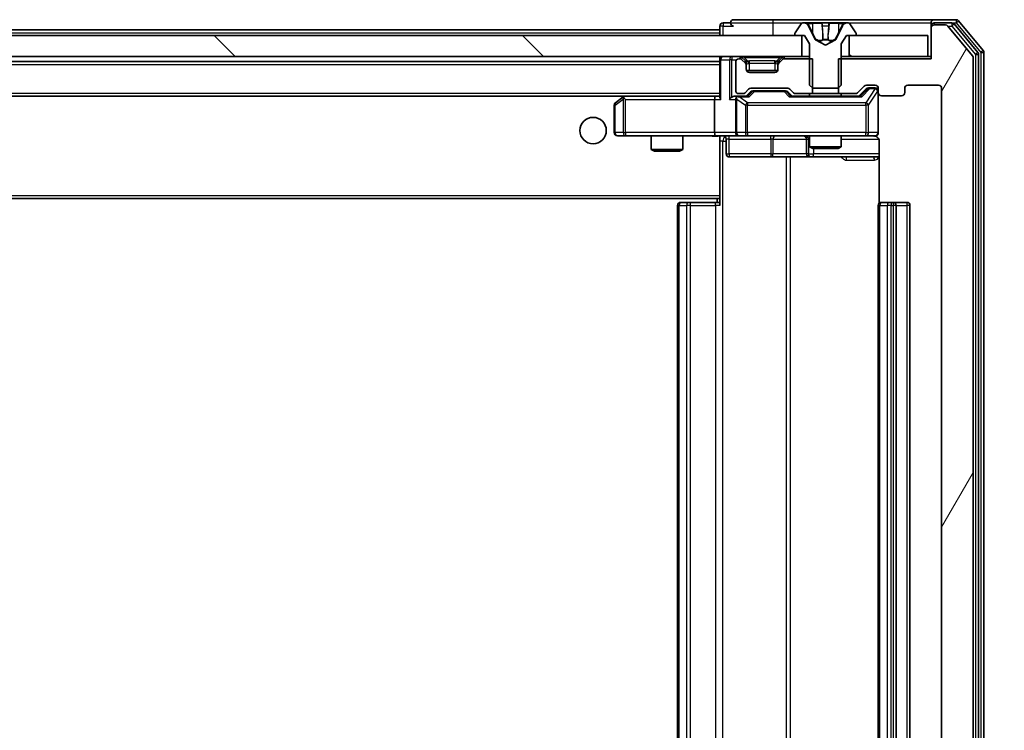
# Model space of a CAD drawing. Units: millimetres. Extents: x 0 to 10031, y 0 to 1826.
# Drawn here: x 3340 to 3433, y 1387 to 1454 of the extents above; entities that cross this region are included whole.
import ezdxf

# ---------------------------------------------------------------- set-up
doc = ezdxf.new("R2010")
doc.units = ezdxf.units.MM
doc.header["$LTSCALE"] = 2.5
doc.layers.get('Defpoints').update_dxf_attribs({"lineweight": 25})
for name, color, linetype, lineweight in [('Dimension (ISO)', 7, 'Continuous', 18), ('Dimension (ISO) @ 1', 7, 'Continuous', 18), ('Hatch (ISO)', 1, 'Continuous', 18), ('Visible (ISO)', 7, 'Continuous', 35), ('Visible Narrow (ISO)', 7, 'Continuous', 25)]:
    doc.layers.add(name, color=color, linetype=linetype, lineweight=lineweight)
doc.styles.add('Note Text (TK)', font='MS PGothic.ttf')
doc.dimstyles.new('Default - Method 1b (TK)', dxfattribs={"dimscale": 2.5, "dimtxt": 2.5, "dimasz": 2.5, "dimexe": 1, "dimexo": 1.5, "dimgap": 1, "dimtad": 1, "dimrnd": 1e-08, "dimdsep": 46, "dimtxsty": 'Note Text (TK)', "dimcen": 0.09, "dimdle": 5, "dimclrd": 100, "dimclre": 100, "dimclrt": 7, "dimadec": 1, "dimazin": 1, "dimtfac": 1, "dimtmove": 0, "dimatfit": 3, "dimfxl": 1, "dimtolj": 1, "dimlwd": -1, "dimlwe": -1, "dimarcsym": 0})
pattern_1 = [(135.0002, (893.25, -52), (-14.59286, -14.59297), [])]

# ---------------------------------------------------------------- blocks, each defined once
blk = doc.blocks.new('*D37')
at = {"layer": 'Defpoints', "color": 0}
for p in [(3425.935, 1450.504), (3425.935, 1325.004), (3503.935, 1325.004)]:
    blk.add_point(p, dxfattribs=at)
at = {"layer": 'Dimension (ISO)', "color": 100}
for p, q in [((3435.685, 1450.504), (3510.435, 1450.504)), ((3503.935, 1434.254), (3503.935, 1341.254)), ((3435.685, 1325.004), (3510.435, 1325.004))]:
    blk.add_line(p, q, dxfattribs=at)
for points in [[(3501.227, 1434.254), (3506.644, 1434.254), (3503.935, 1450.504)], [(3501.227, 1341.254), (3506.644, 1341.254), (3503.935, 1325.004)]]:
    blk.add_solid(points, dxfattribs=at)
at = {"layer": 'Dimension (ISO)', "color": 7, "insert": (3489.31, 1363.564), "char_height": 16.25, "attachment_point": 4, "rotation": 90, "style": 'Note Text (TK)'}
blk.add_mtext('\\A1;125.5', dxfattribs=at)

msp = doc.modelspace()

# ---------------------------------------------------------------- hatches: boundary and pattern name
at = {"layer": 'Hatch (ISO)'}
h = msp.add_hatch(dxfattribs=at)
h.set_pattern_fill('ANSI31', color=256, scale=165.1, angle=14.999978, style=0)
h.set_pattern_definition([(60, (893.25, -52), (-17.8726, 10.31876), [])])
edge = h.paths.add_edge_path()
edge.add_line((3417.1647, 1450.3044), (3417.1647, 1447.0044))
edge.add_line((3417.1647, 1447.0044), (3418.7609, 1447.0044))
edge.add_ellipse((3418.7609, 1447.3044), major_axis=(0.3, 0), ratio=1, start_angle=270, end_angle=315)
edge.add_line((3418.973, 1447.0923), (3419.5973, 1447.7165))
edge.add_ellipse((3419.8094, 1447.5044), major_axis=(0.2121, 0.2121), ratio=1, start_angle=45, end_angle=90, ccw=False)
edge.add_line((3419.8094, 1447.8044), (3420.6352, 1447.8044))
edge.add_ellipse((3420.6352, 1447.5044), major_axis=(0.3, 0), ratio=1, start_angle=0, end_angle=90, ccw=False)
edge.add_line((3420.9352, 1447.5044), (3420.9352, 1447.1044))
edge.add_ellipse((3421.2352, 1447.1044), major_axis=(0, -0.3), ratio=1, start_angle=270, end_angle=360)
edge.add_line((3421.2352, 1446.8044), (3423.1352, 1446.8044))
edge.add_ellipse((3423.1352, 1447.1044), major_axis=(0.3, 0), ratio=1, start_angle=270, end_angle=360)
edge.add_line((3423.4352, 1447.1044), (3423.4352, 1447.5044))
edge.add_ellipse((3423.7352, 1447.5044), major_axis=(0, 0.3), ratio=1, start_angle=0, end_angle=90, ccw=False)
edge.add_line((3423.7352, 1447.8044), (3426.6352, 1447.8044))
edge.add_ellipse((3426.6352, 1447.5044), major_axis=(0.3, 0), ratio=1, start_angle=0, end_angle=90, ccw=False)
edge.add_line((3426.9352, 1447.5044), (3426.9352, 1328.0044))
edge.add_ellipse((3426.6352, 1328.0044), major_axis=(0, -0.3), ratio=1, start_angle=0, end_angle=90, ccw=False)
edge.add_line((3426.6352, 1327.7044), (3423.7352, 1327.7044))
edge.add_ellipse((3423.7352, 1328.0044), major_axis=(-0.3, 0), ratio=1, start_angle=0, end_angle=90, ccw=False)
edge.add_line((3423.4352, 1328.0044), (3423.4352, 1328.4044))
edge.add_ellipse((3423.1352, 1328.4044), major_axis=(0, 0.3), ratio=1, start_angle=270, end_angle=360)
edge.add_line((3423.1352, 1328.7044), (3421.2352, 1328.7044))
edge.add_ellipse((3421.2352, 1328.4044), major_axis=(-0.3, 0), ratio=1, start_angle=270, end_angle=360)
edge.add_line((3420.9352, 1328.4044), (3420.9352, 1328.0044))
edge.add_ellipse((3420.6352, 1328.0044), major_axis=(0, -0.3), ratio=1, start_angle=0, end_angle=90, ccw=False)
edge.add_line((3420.6352, 1327.7044), (3419.8094, 1327.7044))
edge.add_ellipse((3419.8094, 1328.0044), major_axis=(-0.3, 0), ratio=1, start_angle=45, end_angle=90, ccw=False)
edge.add_line((3419.5973, 1327.7923), (3418.973, 1328.4165))
edge.add_ellipse((3418.7609, 1328.2044), major_axis=(-0.2121, 0.2121), ratio=1, start_angle=270, end_angle=315)
edge.add_line((3418.7609, 1328.5044), (3417.1647, 1328.5044))
edge.add_line((3417.1647, 1328.5044), (3417.1647, 1325.2044))
edge.add_line((3417.1647, 1325.2044), (3425.9352, 1325.2044))
edge.add_line((3425.9352, 1325.2044), (3425.9352, 1322.3044))
edge.add_ellipse((3426.2352, 1322.3044), major_axis=(0, -0.3), ratio=1, start_angle=270, end_angle=360)
edge.add_line((3426.2352, 1322.0044), (3427.2947, 1322.0044))
edge.add_ellipse((3427.2947, 1322.3044), major_axis=(0.3, 0), ratio=1, start_angle=270, end_angle=320.194429)
edge.add_line((3427.5251, 1322.1124), (3429.8656, 1324.921))
edge.add_ellipse((3429.6352, 1325.113), major_axis=(0.1921, 0.2305), ratio=1, start_angle=270, end_angle=309.805571)
edge.add_line((3429.9352, 1325.113), (3429.9352, 1450.3958))
edge.add_ellipse((3429.6352, 1450.3958), major_axis=(0, 0.3), ratio=1, start_angle=270, end_angle=309.805571)
edge.add_line((3429.8656, 1450.5879), (3427.5251, 1453.3965))
edge.add_ellipse((3427.2947, 1453.2044), major_axis=(-0.1921, 0.2305), ratio=1, start_angle=270, end_angle=320.194429)
edge.add_line((3427.2947, 1453.5044), (3426.2352, 1453.5044))
edge.add_ellipse((3426.2352, 1453.2044), major_axis=(-0.3, 0), ratio=1, start_angle=270, end_angle=360)
edge.add_line((3425.9352, 1453.2044), (3425.9352, 1450.3044))
edge.add_line((3425.9352, 1450.3044), (3417.1647, 1450.3044))
h = msp.add_hatch(dxfattribs=at)
h.set_pattern_fill('ANSI31', color=256, scale=165.1, angle=90.00021, style=0)
h.set_pattern_definition(pattern_1)
h.paths.add_polyline_path([(3413.6852, 1450.5044), (3413.6852, 1452.5044), (3018.1852, 1452.5044), (3018.1852, 1450.5044)])
h = msp.add_hatch(dxfattribs=at)
h.set_pattern_fill('ANSI31', color=256, scale=165.1, angle=90.00021, style=0)
h.set_pattern_definition(pattern_1)
h.paths.add_polyline_path([(3425.6352, 1450.5044), (3425.6352, 1452.5044), (3418.1852, 1452.5044), (3418.1852, 1450.5044)])

# ---------------------------------------------------------------- linework, layer by layer
at = {"layer": 'Visible (ISO)'}
for p, q in [((3406.9352, 1453.7044), (3406.2352, 1453.7044)), ((3410.9352, 1454.0044), (3407.2352, 1454.0044)), ((3426.2352, 1454.0044), (3410.9352, 1454.0044)), ((3413.626, 1453.6134), (3413.0675, 1452.7541)), ((3413.8751, 1453.7044), (3413.7937, 1453.7044)), ((3413.9125, 1453.7044), (3413.8751, 1453.7044)), ((3414.692, 1453.7044), (3413.9125, 1453.7044)), ((3414.692, 1453.7044), (3415.5311, 1453.7044)), ((3415.5447, 1453.7044), (3415.5311, 1453.7044)), ((3416.3256, 1453.7044), (3415.5447, 1453.7044)), ((3416.3392, 1453.7044), (3416.3256, 1453.7044)), ((3416.3392, 1453.7044), (3417.1784, 1453.7044)), ((3417.9579, 1453.7044), (3417.1784, 1453.7044)), ((3417.9952, 1453.7044), (3417.9579, 1453.7044)), ((3418.0766, 1453.7044), (3417.9952, 1453.7044)), ((3418.8029, 1452.7541), (3418.2443, 1453.6134)), ((3425.9352, 1453.4044), (3425.9352, 1453.7044)), ((3428.2947, 1454.0044), (3426.2352, 1454.0044)), ((3427.8938, 1453.7044), (3426.2352, 1453.7044)), ((3427.2947, 1453.5044), (3426.2352, 1453.5044)), ((3430.3656, 1450.9068), (3428.1243, 1453.5965)), ((3430.8656, 1451.0879), (3428.5251, 1453.8965)), ((3218.6077, 1453.0544), (3405.9352, 1453.0544)), ((3405.9352, 1453.4044), (3405.9352, 1453.0544)), ((3405.9352, 1452.7544), (3405.9352, 1453.0544)), ((3405.9352, 1452.7544), (3405.9352, 1452.5044)), ((3413.0352, 1452.6451), (3413.0352, 1452.6044)), ((3414.9664, 1452.1301), (3414.323, 1453.4267)), ((3417.5474, 1453.4267), (3416.904, 1452.1301)), ((3418.8352, 1452.6044), (3418.8352, 1452.6451)), ((3425.9352, 1453.4044), (3425.9352, 1453.2044)), ((3425.9352, 1453.2044), (3425.9352, 1450.3044)), ((3429.8656, 1450.5879), (3427.5251, 1453.3965)), ((3413.6852, 1452.5044), (3018.1852, 1452.5044)), ((3413.1352, 1452.5044), (3413.9352, 1452.5044)), ((3413.6852, 1450.5044), (3413.6852, 1452.5044)), ((3413.9352, 1452.5044), (3414.4352, 1451.7044)), ((3414.4352, 1451.7044), (3414.4352, 1447.8044)), ((3415.9352, 1451.6044), (3414.9877, 1452.1082)), ((3416.8827, 1452.1082), (3415.9352, 1451.6044)), ((3417.4352, 1451.7044), (3417.9352, 1452.5044)), ((3417.4352, 1447.8044), (3417.4352, 1451.7044)), ((3417.9352, 1452.5044), (3418.7352, 1452.5044)), ((3425.6352, 1452.5044), (3418.1852, 1452.5044)), ((3418.1852, 1452.5044), (3418.1852, 1450.5044)), ((3425.6352, 1450.5044), (3425.6352, 1452.5044)), ((3430.4352, 1324.7941), (3430.4352, 1450.7148)), ((3430.9352, 1324.613), (3430.9352, 1450.8958)), ((3018.1852, 1450.5044), (3413.6852, 1450.5044)), ((3025.9352, 1450.0544), (3405.9352, 1450.0544)), ((3405.9352, 1450.5044), (3405.9352, 1450.2044)), ((3405.9352, 1450.2044), (3405.9352, 1446.6665)), ((3407.4352, 1450.0044), (3407.4352, 1447.3044)), ((3407.8109, 1450.3044), (3407.7352, 1450.3044)), ((3408.3473, 1450.0923), (3408.023, 1450.4165)), ((3408.3473, 1449.8923), (3408.023, 1450.2165)), ((3408.3678, 1450.0718), (3408.3473, 1450.0923)), ((3408.4352, 1449.6801), (3408.4352, 1449.8801)), ((3411.4352, 1449.8801), (3411.4352, 1449.6801)), ((3411.523, 1450.0923), (3411.5026, 1450.0718)), ((3411.8473, 1450.4165), (3411.523, 1450.0923)), ((3411.8473, 1450.2165), (3411.523, 1449.8923)), ((3414.7057, 1450.3044), (3412.0594, 1450.3044)), ((3414.4352, 1450.5044), (3413.6852, 1450.5044)), ((3414.7057, 1447.0044), (3414.7057, 1450.3044)), ((3417.1647, 1450.3044), (3417.1647, 1447.0044)), ((3425.9352, 1450.3044), (3417.1647, 1450.3044)), ((3418.1852, 1450.5044), (3417.4352, 1450.5044)), ((3418.1852, 1450.5044), (3425.6352, 1450.5044)), ((3425.9352, 1450.5044), (3425.6352, 1450.5044)), ((3429.9352, 1325.113), (3429.9352, 1450.3958)), ((3408.4352, 1449.3044), (3408.4352, 1449.6801)), ((3411.418, 1449.2044), (3408.4523, 1449.2044)), ((3411.1352, 1449.0044), (3408.7352, 1449.0044)), ((3411.4352, 1449.6801), (3411.4352, 1449.3044)), ((3407.7352, 1447.0044), (3408.1109, 1447.0044)), ((3408.323, 1447.0923), (3408.6473, 1447.4165)), ((3408.4352, 1446.7544), (3408.8473, 1447.1665)), ((3408.8594, 1447.5044), (3412.3609, 1447.5044)), ((3409.2029, 1447.2544), (3409.0595, 1447.2544)), ((3412.0175, 1447.2544), (3409.2029, 1447.2544)), ((3412.1609, 1447.2544), (3412.0175, 1447.2544)), ((3412.3731, 1447.1665), (3412.7852, 1446.7544)), ((3412.573, 1447.4165), (3412.8973, 1447.0923)), ((3413.1094, 1447.0044), (3414.7057, 1447.0044)), ((3414.4352, 1447.8044), (3414.7352, 1447.5044)), ((3414.4352, 1447.0044), (3414.4352, 1446.7544)), ((3417.1647, 1447.0044), (3414.7057, 1447.0044)), ((3414.7352, 1447.5044), (3417.1352, 1447.5044)), ((3417.1352, 1447.5044), (3417.4352, 1447.8044)), ((3417.1647, 1447.0044), (3418.7609, 1447.0044)), ((3417.4352, 1447.0044), (3417.4352, 1446.7544)), ((3418.973, 1447.0923), (3419.5973, 1447.7165)), ((3419.0852, 1446.7544), (3419.7973, 1447.4665)), ((3419.8094, 1447.8044), (3420.6352, 1447.8044)), ((3420.146, 1447.5544), (3420.0095, 1447.5544)), ((3420.6352, 1447.5544), (3420.146, 1447.5544)), ((3420.9352, 1447.5044), (3420.9352, 1447.1044)), ((3420.9352, 1443.3044), (3420.9352, 1447.1044)), ((3423.4352, 1447.1044), (3423.4352, 1447.5044)), ((3423.7352, 1447.8044), (3426.6352, 1447.8044)), ((3426.9352, 1447.5044), (3426.9352, 1328.0044)), ((3026.3109, 1446.7544), (3405.5594, 1446.7544)), ((3396.7885, 1446.6944), (3396.0552, 1446.1444)), ((3396.8685, 1446.7544), (3396.7885, 1446.6944)), ((3396.9986, 1446.4544), (3396.843, 1446.61)), ((3405.5594, 1446.7544), (3396.9685, 1446.7544)), ((3405.4352, 1446.4544), (3405.4352, 1443.3044)), ((3405.9352, 1446.7544), (3405.5594, 1446.7544)), ((3407.7352, 1446.7544), (3407.3594, 1446.7544)), ((3407.4352, 1446.4544), (3407.4352, 1443.3044)), ((3408.6113, 1446.7544), (3407.7352, 1446.7544)), ((3419.2613, 1446.7544), (3412.6091, 1446.7544)), ((3421.2352, 1446.8044), (3423.1352, 1446.8044)), ((3395.9352, 1445.9044), (3395.9352, 1443.3044)), ((3396.2352, 1443.0044), (3396.9986, 1443.0044)), ((3396.9986, 1443.0044), (3405.5594, 1443.0044)), ((3399.4352, 1443.0044), (3399.4352, 1441.7078)), ((3402.4352, 1443.0044), (3402.4352, 1441.7078)), ((3407.7352, 1443.0044), (3405.5594, 1443.0044)), ((3405.9352, 1442.9967), (3405.9352, 1442.779)), ((3405.9352, 1442.7794), (3405.9352, 1437.3544)), ((3406.5365, 1442.7044), (3406.5365, 1441.3044)), ((3407.7352, 1443.0044), (3408.5534, 1443.0044)), ((3408.5534, 1443.0044), (3419.7498, 1443.0044)), ((3414.1407, 1442.7044), (3414.1407, 1441.3044)), ((3414.4352, 1443.0044), (3414.4352, 1441.9578)), ((3417.4352, 1443.0044), (3417.4352, 1441.9578)), ((3419.7498, 1443.0044), (3420.6352, 1443.0044)), ((3421.025, 1442.5044), (3421.025, 1436.6185)), ((3399.4352, 1441.7078), (3402.4352, 1441.7078)), ((3399.7419, 1441.5544), (3399.4352, 1441.7078)), ((3402.1285, 1441.5544), (3399.7419, 1441.5544)), ((3402.1285, 1441.5544), (3402.4352, 1441.7078)), ((3414.4352, 1441.9578), (3417.4352, 1441.9578)), ((3414.7419, 1441.8044), (3414.4352, 1441.9578)), ((3417.1285, 1441.8044), (3414.7419, 1441.8044)), ((3417.1285, 1441.8044), (3417.4352, 1441.9578)), ((3406.8365, 1441.0044), (3410.7661, 1441.0044)), ((3410.7661, 1441.0044), (3414.4407, 1441.0044)), ((3414.4407, 1441.0044), (3414.6122, 1441.0044)), ((3414.6122, 1441.0044), (3421.025, 1441.0044)), ((3025.9352, 1437.0544), (3405.9352, 1437.0544)), ((3402.2352, 1436.7044), (3402.2938, 1436.7044)), ((3403.0009, 1436.7044), (3402.2938, 1436.7044)), ((3403.0009, 1436.7044), (3403.1423, 1436.7044)), ((3405.521, 1436.7044), (3403.1423, 1436.7044)), ((3405.521, 1436.7044), (3405.9352, 1436.7044)), ((3405.6852, 1437.0544), (3405.6852, 1436.7044)), ((3405.9352, 1437.1403), (3405.9352, 1437.3544)), ((3405.9352, 1436.4044), (3405.9352, 1437.1403)), ((3421.2352, 1436.7044), (3421.2938, 1436.7044)), ((3422.0009, 1436.7044), (3421.2938, 1436.7044)), ((3422.0009, 1436.7044), (3422.1423, 1436.7044)), ((3422.3352, 1436.7044), (3422.1423, 1436.7044)), ((3423.6352, 1436.7044), (3422.3352, 1436.7044)), ((3401.9352, 1436.4044), (3401.9352, 1339.1044)), ((3420.9352, 1436.4044), (3420.9352, 1339.1044)), ((3422.6352, 1339.1044), (3422.6352, 1436.4044)), ((3423.9352, 1339.1044), (3423.9352, 1436.4044))]:
    msp.add_line(p, q, dxfattribs=at)
msp.add_circle((3393.9352, 1443.5044), 1.25, dxfattribs=at)
for centre, radius, start, end in [((3406.2352, 1453.4044), 0.3, 90, 180), ((3407.2352, 1453.7044), 0.3, 90, 180), ((3407.2352, 1453.7044), 0.3, 180, 270), ((3413.7937, 1453.5044), 0.2, 90, 146.976132), ((3413.8751, 1453.2044), 0.5, 26.391703, 90), ((3417.9952, 1453.2044), 0.5, 90, 153.608297), ((3418.0766, 1453.5044), 0.2, 33.023868, 90), ((3426.2352, 1453.7044), 0.3, 90, 180), ((3426.2352, 1453.4044), 0.3, 90, 180), ((3426.2352, 1453.2044), 0.3, 90, 180), ((3427.2947, 1453.2044), 0.3, 39.805571, 90), ((3427.8938, 1453.4044), 0.3, 39.805571, 90), ((3428.2947, 1453.7044), 0.3, 39.805571, 90), ((3413.2352, 1452.6451), 0.2, 146.976132, 180), ((3413.1352, 1452.6044), 0.1, 180, 270), ((3418.7352, 1452.6044), 0.1, 270, 0), ((3418.6352, 1452.6451), 0.2, 0, 33.023868), ((3415.0112, 1452.1523), 0.05, 206.391703, 242), ((3416.8592, 1452.1523), 0.05, 298, 333.608297), ((3430.1352, 1450.7148), 0.3, 0, 39.805571), ((3430.6352, 1450.8958), 0.3, 0, 39.805571), ((3406.2352, 1450.2044), 0.3, 90, 180), ((3407.7352, 1450.0044), 0.3, 90, 180), ((3407.8109, 1450.2044), 0.3, 45, 90), ((3407.8109, 1450.0044), 0.3, 45, 90), ((3408.1352, 1449.8801), 0.3, 0, 45), ((3408.1352, 1449.6801), 0.3, 0, 45), ((3411.7352, 1449.8801), 0.3, 135, 180), ((3411.7352, 1449.6801), 0.3, 135, 180), ((3412.0594, 1450.2044), 0.3, 90, 135), ((3412.0594, 1450.0044), 0.3, 90, 135), ((3429.6352, 1450.3958), 0.3, 0, 39.805571), ((3408.7352, 1449.3044), 0.3, 180, 270), ((3411.1352, 1449.3044), 0.3, 270, 0), ((3407.7352, 1447.3044), 0.3, 180, 270), ((3408.1109, 1447.3044), 0.3, 270, 315), ((3408.8594, 1447.2044), 0.3, 90, 135), ((3412.3609, 1447.2044), 0.3, 45, 90), ((3413.1094, 1447.3044), 0.3, 225, 270), ((3418.7609, 1447.3044), 0.3, 270, 315), ((3419.8094, 1447.5044), 0.3, 90, 135), ((3420.6352, 1447.5044), 0.3, 0, 90), ((3420.6352, 1447.2544), 0.3, 0, 90), ((3421.2352, 1447.1044), 0.3, 180, 270), ((3423.1352, 1447.1044), 0.3, 270, 0), ((3423.7352, 1447.5044), 0.3, 90, 180), ((3426.6352, 1447.5044), 0.3, 0, 90), ((3396.2352, 1445.9044), 0.3, 126.869898, 180), ((3396.9685, 1446.4544), 0.3, 113.437984, 126.869898), ((3396.9685, 1446.4544), 0.3, 90, 113.437984), ((3407.7352, 1446.4544), 0.3, 148.755545, 180), ((3407.7352, 1446.4544), 0.3, 90, 113.437985), ((3396.2352, 1443.3044), 0.3, 180, 270), ((3407.7352, 1443.3044), 0.3, 180, 270), ((3420.6352, 1443.3044), 0.3, 270, 0), ((3406.2365, 1442.7044), 0.3, 0, 90), ((3413.8407, 1442.7044), 0.3, 0, 90), ((3420.4352, 1442.5044), 0.5, 75.524484, 90), ((3406.8365, 1441.3044), 0.3, 180, 270), ((3414.4407, 1441.3044), 0.3, 180, 270), ((3402.2352, 1436.4044), 0.3, 90, 180), ((3421.2352, 1436.4044), 0.3, 90, 180), ((3422.3352, 1436.4044), 0.3, 0, 90), ((3423.6352, 1436.4044), 0.3, 0, 90)]:
    msp.add_arc(centre, radius, start, end, dxfattribs=at)
for centre, major_axis, ratio, start_param, end_param in [((3409.0595, 1446.9544), (-0.3, 0), 0.9998508, 4.712389, 5.4978618), ((3412.1609, 1446.9544), (0.3, 0), 0.9998508, 0.7853235, 1.5707963), ((3420.0095, 1447.2544), (-0.3, 0), 0.9998508, 4.712389, 5.4978618), ((3396.9986, 1446.477), (0.2411, 0.4823), 0.3700244, 1.4790131, 1.7537399), ((3405.5594, 1446.4544), (0, -0.3), 0.4142136, 3.1415927, 4.712389), ((3406.2352, 1446.4544), (-0.2772, 0.2772), 0.4142136, 0.3926991, 1.1780972), ((3407.0594, 1446.4544), (-0.2772, -0.2772), 0.4142136, 4.3196899, 5.1050881), ((3407.3594, 1446.4544), (-0.4243, 0), 0.7071068, 4.712389, 5.4977871), ((3407.7352, 1446.477), (-0.2515, 0.483), 0.3384375, 1.1216156, 1.3963425), ((3407.7674, 1446.4544), (-0.6487, 0.2044), 0.3384375, 4.8186392, 5.0530703), ((3408.7144, 1446.4544), (0.1246, -0.2958), 0.4004104, 2.3310669, 2.974568), ((3412.506, 1446.4544), (-0.1246, -0.2958), 0.4004104, 3.3086173, 3.9521184), ((3419.3644, 1446.4544), (0.1246, -0.2958), 0.4004104, 2.3310669, 2.974568), ((3405.5594, 1443.3044), (0, -0.3), 0.4142136, 4.712389, 6.2831853)]:
    msp.add_ellipse(centre, major_axis=major_axis, ratio=ratio, start_param=start_param, end_param=end_param, dxfattribs=at)
for points, knots in [([(3413.9177, 1453.7044), (3413.9169, 1453.7044), (3413.9162, 1453.7044), (3413.9145, 1453.7044), (3413.9135, 1453.7044), (3413.9125, 1453.7044)], [-0.00023059908, -0.00023059908, -0.00023059908, -0.00023059908, 0, 0, 0.00033832945, 0.00033832945, 0.00033832945, 0.00033832945]), ([(3413.9125, 1453.7044), (3413.9134, 1453.7044), (3413.9143, 1453.7044), (3413.9159, 1453.7044), (3413.9166, 1453.7044), (3413.9173, 1453.7044)], [-0.00033832945, -0.00033832945, -0.00033832945, -0.00033832945, 0, 0, 0.00024151791, 0.00024151791, 0.00024151791, 0.00024151791]), ([(3415.6346, 1453.6214), (3415.6326, 1453.6747), (3415.5866, 1453.704), (3415.5456, 1453.7044), (3415.5452, 1453.7044), (3415.5447, 1453.7044)], [0, 0, 0, 0, 0.032055974, 0.032055974, 0.032394303, 0.032394303, 0.032394303, 0.032394303]), ([(3415.5447, 1453.7044), (3415.545, 1453.7044), (3415.5452, 1453.7044), (3415.5473, 1453.7044), (3415.5493, 1453.7042), (3415.5513, 1453.7039)], [-0.0323943032, -0.0323943032, -0.0323943032, -0.0323943032, -0.0320559737, -0.0320559737, -0.0289727583, -0.0289727583, -0.0289727583, -0.0289727583]), ([(3416.3245, 1453.7044), (3416.3245, 1453.7044), (3416.3244, 1453.7044), (3416.324, 1453.7044), (3416.3237, 1453.7044), (3416.3234, 1453.7044)], [-0.00005424966, -0.00005424966, -0.00005424966, -0.00005424966, 0, 0, 0.00024151791, 0.00024151791, 0.00024151791, 0.00024151791]), ([(3416.3245, 1453.7044), (3416.3247, 1453.7044), (3416.3248, 1453.7044), (3416.3252, 1453.7044), (3416.3254, 1453.7044), (3416.3256, 1453.7044)], [-0.00023059908, -0.00023059908, -0.00023059908, -0.00023059908, 0, 0, 0.00033832945, 0.00033832945, 0.00033832945, 0.00033832945]), ([(3417.6939, 1453.6214), (3417.7753, 1453.6747), (3417.8664, 1453.704), (3417.956, 1453.7044), (3417.957, 1453.7044), (3417.9579, 1453.7044)], [0, 0, 0, 0, 0.032055974, 0.032055974, 0.032394303, 0.032394303, 0.032394303, 0.032394303]), ([(3417.9579, 1453.7044), (3417.9569, 1453.7044), (3417.9558, 1453.7044), (3417.9454, 1453.7044), (3417.936, 1453.7042), (3417.9266, 1453.7039)], [-0.0323943032, -0.0323943032, -0.0323943032, -0.0323943032, -0.0320559737, -0.0320559737, -0.0289727583, -0.0289727583, -0.0289727583, -0.0289727583]), ([(3396.8492, 1446.7297), (3396.8482, 1446.7273), (3396.8473, 1446.7247), (3396.8421, 1446.7075), (3396.8395, 1446.6881), (3396.8391, 1446.6509), (3396.8405, 1446.63), (3396.843, 1446.61)], [0.381031219, 0.381031219, 0.381031219, 0.381031219, 0.382741903, 0.382741903, 0.391761654, 0.391761654, 0.398553638, 0.398553638, 0.398553638, 0.398553638]), ([(3407.6159, 1446.7297), (3407.6096, 1446.7269), (3407.6035, 1446.7241), (3407.571, 1446.7073), (3407.5419, 1446.6858), (3407.5057, 1446.6488), (3407.4905, 1446.6291), (3407.4787, 1446.61)], [0.250886757, 0.250886757, 0.250886757, 0.250886757, 0.252877969, 0.252877969, 0.261958418, 0.261958418, 0.268388032, 0.268388032, 0.268388032, 0.268388032]), ([(3420.9352, 1443.3044), (3420.9352, 1443.3044), (3420.9352, 1443.2895), (3420.9352, 1443.2806), (3420.9352, 1443.2791), (3420.9352, 1443.2783), (3420.9352, 1443.2782), (3420.9352, 1443.2781), (3420.9352, 1443.2782), (3420.9352, 1443.2777), (3420.9352, 1443.2777), (3420.9352, 1443.2772), (3420.9352, 1443.2771), (3420.9352, 1443.2768), (3420.9352, 1443.2767), (3420.9352, 1443.2762), (3420.9352, 1443.276), (3420.9352, 1443.2747), (3420.9351, 1443.2736), (3420.9349, 1443.2636), (3420.9343, 1443.2548), (3420.9316, 1443.231), (3420.9287, 1443.216), (3420.9163, 1443.1707), (3420.9029, 1443.1411), (3420.8676, 1443.087), (3420.8449, 1443.0621), (3420.7941, 1443.0227), (3420.7656, 1443.0074), (3420.7063, 1442.9864), (3420.6747, 1442.9804), (3420.6154, 1442.9785), (3420.5872, 1442.9815), (3420.5602, 1442.9886)], [0, 0, 0, 0, 0.05282385, 0.05282385, 0.06906224, 0.06906224, 0.07210669, 0.07210669, 0.07439008, 0.07439008, 0.07481926, 0.07481926, 0.07490208, 0.07490208, 0.07498564, 0.07498564, 0.07506924, 0.07506924, 0.07540829, 0.07540829, 0.07805539, 0.07805539, 0.08260851, 0.08260851, 0.09213501, 0.09213501, 0.10197613, 0.10197613, 0.11142608, 0.11142608, 0.12085666, 0.12085666, 0.1292132, 0.1292132, 0.1292132, 0.1292132]), ([(3405.9352, 1442.9926), (3405.7419, 1442.9826), (3405.5482, 1442.9763), (3405.1607, 1442.9873), (3404.9668, 1443.0044), (3404.7726, 1443.0044)], [0, 0, 0, 0, 0.05805073, 0.05805073, 0.11630897, 0.11630897, 0.11630897, 0.11630897]), ([(3420.6547, 1442.9798), (3420.6694, 1442.9754), (3420.6836, 1442.9705), (3420.7575, 1442.9409), (3420.8235, 1442.8987), (3420.9164, 1442.8101), (3420.9603, 1442.7484), (3421.0098, 1442.6353), (3421.025, 1442.5647), (3421.025, 1442.5044)], [0.090530767, 0.090530767, 0.090530767, 0.090530767, 0.094854307, 0.094854307, 0.114425932, 0.114425932, 0.133369726, 0.133369726, 0.151444025, 0.151444025, 0.151444025, 0.151444025])]:
    msp.add_open_spline(points, degree=3, knots=knots, dxfattribs=at)
for points in [[(3415.5513, 1453.7039), (3415.5699, 1453.701), (3415.5886, 1453.6853), (3415.5895, 1453.6588)], [(3417.9266, 1453.7039), (3417.838, 1453.701), (3417.7482, 1453.6853), (3417.6676, 1453.6588)]]:
    msp.add_open_spline(points, degree=3, dxfattribs=at)
at = {"layer": 'Visible Narrow (ISO)'}
for p, q in [((3406.2352, 1453.7044), (3406.2352, 1453.4044)), ((3406.9352, 1453.7044), (3410.9352, 1453.7044)), ((3410.9352, 1454.0044), (3410.9352, 1453.7044)), ((3410.9352, 1453.7044), (3410.9352, 1452.5044)), ((3410.9352, 1453.7044), (3413.7937, 1453.7044)), ((3414.2028, 1453.6588), (3414.6929, 1453.6588)), ((3415.5809, 1453.6588), (3414.6929, 1453.6588)), ((3414.6929, 1453.6588), (3414.6941, 1452.8284)), ((3415.5809, 1453.6588), (3415.5895, 1453.6588)), ((3415.5809, 1453.6588), (3415.6536, 1452.8284)), ((3416.2894, 1453.6588), (3416.2168, 1452.8284)), ((3416.2809, 1453.6588), (3416.2894, 1453.6588)), ((3417.1775, 1453.6588), (3416.2894, 1453.6588)), ((3417.1775, 1453.6588), (3417.1762, 1452.8284)), ((3417.1775, 1453.6588), (3417.6676, 1453.6588)), ((3418.0766, 1453.7044), (3425.9352, 1453.7044)), ((3426.2352, 1453.7044), (3426.2352, 1453.5044)), ((3427.8938, 1453.7044), (3427.8938, 1453.4044)), ((3427.8938, 1453.7044), (3428.2947, 1453.7044)), ((3427.8938, 1453.4044), (3428.1243, 1453.5965)), ((3428.2947, 1454.0044), (3428.2947, 1453.7044)), ((3428.2947, 1453.7044), (3428.5251, 1453.8965)), ((3428.2947, 1453.7044), (3430.6352, 1450.8958)), ((3218.8027, 1452.7544), (3405.9352, 1452.7544)), ((3406.2352, 1453.4044), (3405.9352, 1453.4044)), ((3406.2352, 1453.4044), (3407.2352, 1453.4044)), ((3406.2352, 1452.5044), (3406.2352, 1453.4044)), ((3414.323, 1453.4267), (3414.349, 1453.4267)), ((3414.6941, 1452.8284), (3414.3922, 1453.4445)), ((3415.6049, 1453.4445), (3415.6536, 1452.8284)), ((3415.6467, 1453.4267), (3416.2236, 1453.4267)), ((3416.2168, 1452.8284), (3416.2654, 1453.4445)), ((3417.4781, 1453.4445), (3417.1762, 1452.8284)), ((3417.5213, 1453.4267), (3417.5474, 1453.4267)), ((3426.0116, 1453.4044), (3425.9352, 1453.4044)), ((3427.5183, 1453.4044), (3427.8938, 1453.4044)), ((3427.8938, 1453.4044), (3430.1352, 1450.7148)), ((3414.9983, 1452.1301), (3414.9664, 1452.1301)), ((3414.9877, 1452.1082), (3415.0189, 1452.1082)), ((3416.1817, 1452.1301), (3415.6887, 1452.1301)), ((3415.6941, 1452.1082), (3416.1763, 1452.1082)), ((3416.8515, 1452.1082), (3416.8827, 1452.1082)), ((3416.904, 1452.1301), (3416.8721, 1452.1301)), ((3430.3656, 1450.9068), (3430.1352, 1450.7148)), ((3430.1352, 1450.7148), (3430.4352, 1450.7148)), ((3430.1352, 1450.7148), (3430.1352, 1324.7941)), ((3430.8656, 1451.0879), (3430.6352, 1450.8958)), ((3430.6352, 1450.8958), (3430.9352, 1450.8958)), ((3430.6352, 1450.8958), (3430.6352, 1324.613)), ((3025.9352, 1449.7544), (3405.9352, 1449.7544)), ((3406.023, 1450.2044), (3405.9352, 1450.2044)), ((3406.023, 1450.2044), (3406.8473, 1450.2044)), ((3406.023, 1446.4544), (3406.023, 1450.2044)), ((3407.0594, 1450.2044), (3406.8473, 1450.2044)), ((3406.8473, 1450.2044), (3406.8473, 1446.4544)), ((3407.0594, 1450.5044), (3407.0594, 1450.2044)), ((3407.0594, 1450.2044), (3407.5116, 1450.2044)), ((3407.0594, 1446.6665), (3407.0594, 1450.2044)), ((3407.8109, 1450.5044), (3407.8109, 1450.3044)), ((3408.023, 1450.4165), (3407.898, 1450.2915)), ((3408.2352, 1450.4165), (3408.2352, 1450.5044)), ((3408.2352, 1450.4165), (3408.5799, 1450.0718)), ((3408.2352, 1450.4165), (3411.6352, 1450.4165)), ((3408.2473, 1449.9923), (3408.3473, 1450.0923)), ((3408.4352, 1449.8801), (3408.3588, 1449.8801)), ((3408.4352, 1449.8801), (3408.4454, 1449.8597)), ((3408.7352, 1449.8801), (3408.7352, 1450.0923)), ((3411.1352, 1450.0923), (3408.7352, 1450.0923)), ((3408.7352, 1449.8801), (3411.1352, 1449.8801)), ((3408.7352, 1449.2044), (3408.7352, 1449.8801)), ((3411.1352, 1449.8801), (3411.1352, 1450.0923)), ((3411.1352, 1449.8801), (3411.1352, 1449.2044)), ((3411.6352, 1450.4165), (3411.2905, 1450.0718)), ((3411.425, 1449.8597), (3411.4352, 1449.8801)), ((3411.5116, 1449.8801), (3411.4352, 1449.8801)), ((3411.523, 1450.0923), (3411.623, 1449.9923)), ((3411.6352, 1450.4165), (3411.6352, 1450.5044)), ((3411.9724, 1450.2915), (3411.8473, 1450.4165)), ((3412.0594, 1450.3044), (3412.0594, 1450.5044)), ((3025.9352, 1447.0544), (3405.9352, 1447.0544)), ((3408.9908, 1447.1665), (3408.5882, 1446.7544)), ((3408.7144, 1446.6944), (3409.2029, 1447.1944)), ((3408.8473, 1447.1665), (3408.9908, 1447.1665)), ((3409.2029, 1447.2544), (3409.2029, 1447.1944)), ((3409.2029, 1447.1944), (3412.0175, 1447.1944)), ((3412.0175, 1447.1944), (3412.0175, 1447.2544)), ((3412.0175, 1447.1944), (3412.506, 1446.6944)), ((3412.6322, 1446.7544), (3412.2296, 1447.1665)), ((3412.2296, 1447.1665), (3412.3731, 1447.1665)), ((3419.9339, 1447.4665), (3419.2382, 1446.7544)), ((3419.3644, 1446.6944), (3420.146, 1447.4944)), ((3420.6352, 1447.4725), (3419.7498, 1446.1444)), ((3419.7973, 1447.4665), (3419.9339, 1447.4665)), ((3420.0181, 1445.9044), (3420.9035, 1447.2325)), ((3420.146, 1447.5544), (3420.146, 1447.4944)), ((3420.146, 1447.4944), (3420.6352, 1447.4944)), ((3420.6352, 1447.4944), (3420.6352, 1447.5544)), ((3420.6352, 1447.4944), (3420.6352, 1447.4725)), ((3420.9352, 1447.2325), (3420.9035, 1447.2325)), ((3420.9035, 1447.2325), (3420.9035, 1443.3044)), ((3396.0158, 1445.9044), (3396.7792, 1446.477)), ((3396.7792, 1446.477), (3396.7792, 1443.3044)), ((3396.9986, 1446.4544), (3405.4352, 1446.4544)), ((3396.9986, 1443.3044), (3396.9986, 1446.4544)), ((3405.4352, 1446.4544), (3406.023, 1446.4544)), ((3406.8473, 1446.4544), (3407.4352, 1446.4544)), ((3407.5305, 1446.477), (3408.3487, 1445.9044)), ((3407.5305, 1443.3044), (3407.5305, 1446.477)), ((3407.7674, 1446.6944), (3408.7144, 1446.6944)), ((3408.5534, 1446.1444), (3407.7674, 1446.6944)), ((3408.5534, 1446.1444), (3408.5534, 1445.9044)), ((3419.7498, 1446.1444), (3408.5534, 1446.1444)), ((3412.506, 1446.6944), (3419.3644, 1446.6944)), ((3419.7498, 1445.9044), (3419.7498, 1446.1444)), ((3395.9352, 1445.9044), (3396.0158, 1445.9044)), ((3396.0158, 1443.3044), (3396.0158, 1445.9044)), ((3408.5534, 1445.9044), (3408.3487, 1445.9044)), ((3408.3487, 1445.9044), (3408.3487, 1443.3044)), ((3408.5534, 1443.3044), (3408.5534, 1445.9044)), ((3408.5534, 1445.9044), (3419.7498, 1445.9044)), ((3420.0181, 1445.9044), (3419.7498, 1445.9044)), ((3419.7498, 1445.9044), (3419.7498, 1443.3044)), ((3420.0181, 1443.3044), (3420.0181, 1445.9044)), ((3395.9352, 1443.3044), (3396.0158, 1443.3044)), ((3396.7792, 1443.3044), (3396.0158, 1443.3044)), ((3396.7792, 1443.3044), (3396.9986, 1443.3044)), ((3405.4352, 1443.3044), (3396.9986, 1443.3044)), ((3396.9986, 1443.3044), (3396.9986, 1443.0044)), ((3407.4352, 1443.3044), (3405.4352, 1443.3044)), ((3407.4352, 1443.3044), (3407.5305, 1443.3044)), ((3408.3487, 1443.3044), (3407.5305, 1443.3044)), ((3408.3487, 1443.3044), (3408.5534, 1443.3044)), ((3408.5534, 1443.3044), (3408.5534, 1443.0044)), ((3419.7498, 1443.3044), (3408.5534, 1443.3044)), ((3419.7498, 1443.3044), (3420.0181, 1443.3044)), ((3419.7498, 1443.0044), (3419.7498, 1443.3044)), ((3420.9035, 1443.3044), (3420.0181, 1443.3044)), ((3420.9035, 1443.3044), (3420.9352, 1443.3044)), ((3406.2281, 1442.5044), (3405.9352, 1442.5044)), ((3406.2281, 1333.0044), (3406.2281, 1442.5044)), ((3406.2281, 1442.5044), (3406.5365, 1442.5044)), ((3406.8234, 1442.7044), (3406.5365, 1442.7044)), ((3406.8234, 1442.7044), (3410.7531, 1442.7044)), ((3406.8234, 1441.3044), (3406.8234, 1442.7044)), ((3410.9783, 1442.7044), (3410.7531, 1442.7044)), ((3410.7531, 1442.7044), (3410.7531, 1441.3044)), ((3410.9783, 1442.7044), (3414.1407, 1442.7044)), ((3410.9783, 1441.3044), (3410.9783, 1442.7044)), ((3414.1409, 1442.7044), (3414.1407, 1442.7044)), ((3414.1409, 1442.7044), (3414.3125, 1442.7044)), ((3414.1409, 1441.3044), (3414.1409, 1442.7044)), ((3414.4352, 1442.7044), (3414.3125, 1442.7044)), ((3414.3125, 1442.7044), (3414.3125, 1441.3044)), ((3417.4352, 1442.7044), (3420.9793, 1442.7044)), ((3414.8244, 1441.3044), (3414.8244, 1441.8044)), ((3406.5365, 1441.3044), (3406.8234, 1441.3044)), ((3410.7531, 1441.3044), (3406.8234, 1441.3044)), ((3410.7531, 1441.3044), (3410.9783, 1441.3044)), ((3414.1407, 1441.3044), (3410.9783, 1441.3044)), ((3412.2061, 1441.0044), (3412.2061, 1334.5044)), ((3412.6104, 1334.5044), (3412.6104, 1441.0044)), ((3414.1407, 1441.3044), (3414.1409, 1441.3044)), ((3414.3125, 1441.3044), (3414.1409, 1441.3044)), ((3414.3125, 1441.3044), (3414.8244, 1441.3044)), ((3421.025, 1441.3044), (3414.8244, 1441.3044)), ((3417.95, 1440.7044), (3420.5801, 1440.7044)), ((3025.9352, 1437.3544), (3405.9352, 1437.3544)), ((3403.1423, 1436.4044), (3403.1423, 1436.7044)), ((3405.521, 1436.4044), (3405.521, 1436.7044)), ((3422.1423, 1436.7044), (3422.1423, 1436.4044)), ((3422.3352, 1436.7044), (3422.3352, 1436.4044)), ((3423.6352, 1436.7044), (3423.6352, 1436.4044)), ((3402.0816, 1436.4044), (3401.9352, 1436.4044)), ((3402.0816, 1339.1044), (3402.0816, 1436.4044)), ((3402.0816, 1436.4044), (3402.7887, 1436.4044)), ((3402.7887, 1436.4044), (3402.7887, 1339.1044)), ((3403.1423, 1436.4044), (3402.7887, 1436.4044)), ((3403.1423, 1339.1044), (3403.1423, 1436.4044)), ((3403.1423, 1436.4044), (3405.521, 1436.4044)), ((3405.521, 1436.4044), (3405.521, 1339.1044)), ((3405.9352, 1436.4044), (3405.521, 1436.4044)), ((3421.0816, 1436.4044), (3420.9352, 1436.4044)), ((3421.0816, 1339.1044), (3421.0816, 1436.4044)), ((3421.0816, 1436.4044), (3421.7887, 1436.4044)), ((3421.7887, 1436.4044), (3421.7887, 1339.1044)), ((3422.1423, 1436.4044), (3421.7887, 1436.4044)), ((3422.1423, 1339.1044), (3422.1423, 1436.4044)), ((3422.1423, 1436.4044), (3422.3352, 1436.4044)), ((3422.3352, 1436.4044), (3422.3352, 1339.1044)), ((3422.6352, 1436.4044), (3422.3352, 1436.4044)), ((3422.6352, 1436.4044), (3423.6352, 1436.4044)), ((3423.6352, 1436.4044), (3423.6352, 1339.1044)), ((3423.9352, 1436.4044), (3423.6352, 1436.4044))]:
    msp.add_line(p, q, dxfattribs=at)
for centre, radius, start, end in [((3408.7352, 1449.4923), 0.6, 90, 105), ((3411.1352, 1449.4923), 0.6, 75, 90), ((3412.0175, 1446.9544), 0.3, 45, 90.004276)]:
    msp.add_arc(centre, radius, start, end, dxfattribs=at)
for centre, major_axis, ratio, start_param, end_param in [((3414.2037, 1453.6631), (-0.0274, -0.0418), 0.0334121, 0.0931216, 1.4883037), ((3414.0023, 1453.3003), (0.3313, -0.3368), 0.8605493, 1.2013266, 1.8165825), ((3414.692, 1453.6544), (0, 0.05), 0.0174524, 4.7996554, 6.2831853), ((3415.5311, 1453.6544), (0, 0.05), 0.9998477, 4.7996554, 6.2831853), ((3415.6393, 1453.6631), (-0.0499, -0.003), 0.8354784, 0.0316436, 1.4268258), ((3415.6244, 1453.3003), (0.0375, -0.4413), 0.0170949, 3.7626198, 4.3778757), ((3416.2311, 1453.6631), (0.0499, -0.003), 0.8354784, 4.8563595, 6.2515417), ((3416.246, 1453.3003), (0.0375, 0.4413), 0.0170949, 5.0469023, 5.6621582), ((3416.3392, 1453.6544), (0, 0.05), 0.9998477, 0, 1.4835299), ((3417.1784, 1453.6544), (0, 0.05), 0.0174524, 0, 1.4835299), ((3417.8681, 1453.3003), (-0.3313, -0.3368), 0.8605493, 4.4666028, 5.0818587), ((3417.6667, 1453.6631), (0.0274, -0.0418), 0.0334121, 4.7948816, 6.1900638), ((3414.3931, 1453.4489), (-0.0449, -0.022), 0.0707177, 0.1613844, 1.5168075), ((3414.695, 1452.8328), (-0.0449, -0.022), 0.0707153, 0.1657583, 1.5168043), ((3415.6547, 1453.4489), (-0.0498, -0.0039), 0.4389175, 0.0193506, 1.3747738), ((3415.7034, 1452.8328), (-0.0498, -0.0039), 0.4389579, 0.0193511, 1.370397), ((3416.167, 1452.8328), (0.0498, -0.0039), 0.4389579, 4.9127883, 6.2638342), ((3416.2156, 1453.4489), (0.0498, -0.0039), 0.4389175, 4.9084115, 6.2638347), ((3417.1754, 1452.8328), (0.0449, -0.022), 0.0707153, 4.766381, 6.117427), ((3417.4773, 1453.4489), (0.0449, -0.022), 0.0707177, 4.7663778, 6.1218009), ((3415.0416, 1452.1523), (-0.044, -0.0237), 0.0870412, 5.0547162, 6.052327), ((3415.0416, 1452.1523), (0, -0.05), 0.9670817, 5.1730111, 5.7944931), ((3415.0416, 1452.1523), (-0.0213, -0.0452), 0.271954, 4.9357689, 6.1587206), ((3415.7001, 1452.1523), (-0.0498, 0.0049), 0.4728258, 0.3892284, 1.3868392), ((3415.7001, 1452.1523), (0.0417, -0.0276), 0.8702675, 3.887757, 5.1107087), ((3415.7001, 1452.1523), (0, 0.05), 0.2544662, 2.0314184, 2.6529005), ((3416.1703, 1452.1523), (0.0417, 0.0276), 0.8702675, 4.3140693, 5.5370209), ((3416.1703, 1452.1523), (0, -0.05), 0.2544662, 0.4886922, 1.1101742), ((3416.1703, 1452.1523), (0.0498, 0.0049), 0.4728258, 4.8963461, 5.8939569), ((3416.8288, 1452.1523), (0.044, -0.0237), 0.0870412, 0.2308583, 1.2284691), ((3416.8288, 1452.1523), (0.0213, -0.0452), 0.271954, 0.1244647, 1.3474164), ((3416.8288, 1452.1523), (0, 0.05), 0.9670817, 3.6302849, 4.2517669), ((3406.2352, 1450.2044), (0, 0.3), 0.7071068, 0, 1.5707963), ((3407.0594, 1450.2044), (0, 0.3), 0.7071068, 0, 1.5707963), ((3408.6594, 1450.2044), (-0.6476, 0.2345), 0.1095524, 5.465756, 6.5129536), ((3408.1556, 1449.8597), (0.2121, 0.2121), 0.9351131, 5.4642684, 6.2831853), ((3408.7352, 1450.1287), (-0.3688, -0.0542), 0.100173, 0.0743487, 1.1215463), ((3408.7352, 1450.1287), (-0.2751, -0.289), 0.4138619, 6.1349654, 7.1821629), ((3408.5799, 1449.8597), (0.0776, -0.2898), 0.2505628, 1.5037588, 2.3226757), ((3408.7352, 1449.2801), (0, 0.6), 0.5, 0, 0.2617994), ((3411.1352, 1449.2801), (0, 0.6), 0.5, 6.0213859, 6.2831853), ((3411.2905, 1449.8597), (-0.0776, -0.2898), 0.2505628, 3.9605096, 4.7794265), ((3411.1352, 1450.1287), (0.2751, -0.289), 0.4138619, 5.3842077, 6.4314052), ((3411.1352, 1450.1287), (-0.3688, 0.0542), 0.100173, 2.0200464, 3.0672439), ((3411.7147, 1449.8597), (-0.2121, 0.2121), 0.9351131, 0, 0.8189169), ((3411.2109, 1450.2044), (0.6476, 0.2345), 0.1095524, 6.053417, 7.1006146), ((3409.2029, 1446.9544), (0, 0.3), 0.9998508, 0, 0.7854728), ((3409.2029, 1446.9544), (-0.2146, 0.2096), 0.6901674, 5.305635, 6.266302), ((3412.0175, 1446.9544), (0.2146, 0.2096), 0.6901674, 0.0168833, 0.9775503), ((3420.146, 1447.2544), (0, 0.3), 0.9998508, 0, 0.7854728), ((3420.146, 1447.2544), (-0.2146, 0.2096), 0.6901674, 5.305635, 6.266302), ((3420.6352, 1447.2544), (0.3, 0), 0.8, 0, 1.5707963), ((3420.6352, 1447.2325), (0.3, 0), 0.8, 0, 1.5707963), ((3420.6352, 1447.2325), (0.2496, -0.1664), 0.7427814, 0.7314474, 2.0305866), ((3396.2352, 1445.9044), (-0.18, 0.24), 0.6509254, 0, 1.116638), ((3408.5534, 1445.9044), (-0.172, -0.2458), 0.6073134, 3.9975941, 5.1142321), ((3419.7498, 1445.9044), (-0.2496, 0.1664), 0.7427814, 3.87304, 5.1721792), ((3396.2352, 1443.3044), (0, -0.3), 0.7311768, 4.712389, 6.2831853), ((3396.9986, 1443.3044), (0, -0.3), 0.7311768, 4.712389, 6.2831853), ((3407.7352, 1443.3044), (0, -0.3), 0.682188, 4.712389, 6.2831853), ((3408.5534, 1443.3044), (0, -0.3), 0.682188, 4.712389, 6.2831853), ((3419.7498, 1443.3044), (0, -0.3), 0.8944272, 0, 1.5707963), ((3420.6352, 1443.3044), (0, -0.3), 0.8944272, 0, 1.5707963), ((3406.5816, 1442.5044), (0, -0.5), 0.7071068, 3.6320888, 4.712389), ((3406.8103, 1442.7044), (0, 0.3), 0.0436194, 4.712389, 6.2831853), ((3410.74, 1442.7044), (0, 0.3), 0.0436194, 4.712389, 6.2831853), ((3411.1904, 1442.7044), (0, 0.3), 0.7071068, 0, 1.5707963), ((3413.8412, 1442.7044), (0, 0.3), 0.9990482, 4.712389, 6.2831853), ((3414.0128, 1442.7044), (0, 0.3), 0.9990482, 4.712389, 6.2831853), ((3406.8365, 1441.3044), (0, -0.3), 0.0436194, 4.712389, 6.2831853), ((3410.7661, 1441.3044), (0, -0.3), 0.0436194, 4.712389, 6.2831853), ((3410.7661, 1441.3044), (0, -0.3), 0.7071068, 0, 1.5707963), ((3414.4407, 1441.3044), (0, -0.3), 0.9990482, 4.712389, 6.2831853), ((3414.6122, 1441.3044), (0, -0.3), 0.9990482, 4.712389, 6.2831853), ((3414.6122, 1441.3044), (0, -0.3), 0.7071068, 0, 1.5707963), ((3417.8225, 1440.7044), (0, 0.3), 0.4251427, 4.712389, 6.2831853), ((3420.4048, 1440.7044), (0, 0.3), 0.5845417, 4.712389, 6.2831853), ((3402.2938, 1436.4044), (0, 0.3), 0.7071068, 0, 1.5707963), ((3403.0009, 1436.4044), (0, 0.3), 0.7071068, 0, 1.5707963), ((3421.2938, 1436.4044), (0, 0.3), 0.7071068, 0, 1.5707963), ((3422.0009, 1436.4044), (0, 0.3), 0.7071068, 0, 1.5707963)]:
    msp.add_ellipse(centre, major_axis=major_axis, ratio=ratio, start_param=start_param, end_param=end_param, dxfattribs=at)
for points in [[(3413.9173, 1453.7044), (3414.0053, 1453.7035), (3414.0957, 1453.6743), (3414.1765, 1453.6214)], [(3414.2028, 1453.6588), (3414.1142, 1453.6879), (3414.0146, 1453.7039), (3413.9177, 1453.7044)], [(3414.1765, 1453.6214), (3414.25, 1453.5733), (3414.3105, 1453.5053), (3414.349, 1453.4267)], [(3415.6467, 1453.4267), (3415.6406, 1453.5053), (3415.6365, 1453.5733), (3415.6346, 1453.6214)], [(3416.2357, 1453.6214), (3416.2339, 1453.5733), (3416.2298, 1453.5053), (3416.2236, 1453.4267)], [(3416.3234, 1453.7044), (3416.2831, 1453.7035), (3416.2377, 1453.6743), (3416.2357, 1453.6214)], [(3416.2809, 1453.6588), (3416.2819, 1453.6879), (3416.3043, 1453.7039), (3416.3245, 1453.7044)], [(3417.5213, 1453.4267), (3417.5599, 1453.5053), (3417.6203, 1453.5733), (3417.6939, 1453.6214)], [(3414.349, 1453.4267), (3414.4497, 1453.2213), (3414.5503, 1453.0159), (3414.651, 1452.8106)], [(3414.651, 1452.8106), (3414.7629, 1452.5823), (3414.8771, 1452.3536), (3414.9983, 1452.1301)], [(3415.0249, 1452.148), (3414.9096, 1452.3715), (3414.8006, 1452.6001), (3414.6941, 1452.8284)], [(3415.6951, 1452.8106), (3415.679, 1453.0159), (3415.6629, 1453.2213), (3415.6467, 1453.4267)], [(3415.6536, 1452.8284), (3415.6717, 1452.6001), (3415.6735, 1452.3715), (3415.6531, 1452.148)], [(3415.6887, 1452.1301), (3415.7133, 1452.3536), (3415.7131, 1452.5823), (3415.6951, 1452.8106)], [(3416.1752, 1452.8106), (3416.1573, 1452.5823), (3416.1571, 1452.3536), (3416.1817, 1452.1301)], [(3416.2236, 1453.4267), (3416.2075, 1453.2213), (3416.1913, 1453.0159), (3416.1752, 1452.8106)], [(3416.2172, 1452.148), (3416.1969, 1452.3715), (3416.1987, 1452.6001), (3416.2168, 1452.8284)], [(3417.1762, 1452.8284), (3417.0698, 1452.6001), (3416.9608, 1452.3715), (3416.8455, 1452.148)], [(3416.8721, 1452.1301), (3416.9932, 1452.3536), (3417.1075, 1452.5823), (3417.2194, 1452.8106)], [(3417.2194, 1452.8106), (3417.3201, 1453.0159), (3417.4207, 1453.2213), (3417.5213, 1453.4267)]]:
    msp.add_open_spline(points, degree=3, dxfattribs=at)
for points, knots in [([(3415.0189, 1452.1082), (3415.1029, 1452.0687), (3415.2687, 1451.9948), (3415.48, 1451.9659), (3415.6199, 1452.0237), (3415.6736, 1452.0786), (3415.6941, 1452.1082)], [-0.17486601, -0.17486601, -0.17486601, -0.17486601, -0.14599531, -0.1171246, -0.09547158, -0.07381855, -0.07381855, -0.07381855, -0.07381855]), ([(3415.6531, 1452.148), (3415.6345, 1452.1184), (3415.5856, 1452.0635), (3415.4584, 1452.0057), (3415.2624, 1452.0346), (3415.1048, 1452.1085), (3415.0249, 1452.148)], [0.07381855, 0.07381855, 0.07381855, 0.07381855, 0.09547158, 0.1171246, 0.14599531, 0.17486601, 0.17486601, 0.17486601, 0.17486601]), ([(3416.1763, 1452.1082), (3416.2036, 1452.0687), (3416.2806, 1451.9948), (3416.4641, 1451.9659), (3416.6642, 1452.0237), (3416.7885, 1452.0786), (3416.8515, 1452.1082)], [-0.17486601, -0.17486601, -0.17486601, -0.17486601, -0.14599531, -0.1171246, -0.09547158, -0.07381855, -0.07381855, -0.07381855, -0.07381855]), ([(3416.8455, 1452.148), (3416.7855, 1452.1184), (3416.6674, 1452.0635), (3416.4796, 1452.0057), (3416.312, 1452.0346), (3416.242, 1452.1085), (3416.2172, 1452.148)], [0.07381855, 0.07381855, 0.07381855, 0.07381855, 0.09547158, 0.1171246, 0.14599531, 0.17486601, 0.17486601, 0.17486601, 0.17486601]), ([(3405.9352, 1442.9967), (3405.8293, 1442.9932), (3405.6036, 1442.9866), (3405.1955, 1442.9913), (3404.9233, 1443.0044), (3404.7726, 1443.0044)], [-0.11479384, -0.11479384, -0.11479384, -0.11479384, -0.08309873, -0.04985924, 0, 0, 0, 0]), ([(3420.6352, 1443.0044), (3420.6082, 1443.0044), (3420.5707, 1442.9926), (3420.5602, 1442.9886), (3420.5602, 1442.9886)], [0, 0, 0, 0, 0.049859236, 0.074882882, 0.074882882, 0.074882882, 0.074882882]), ([(3417.4337, 1441.0044), (3417.4619, 1440.9559), (3417.5959, 1440.786), (3417.8001, 1440.7044), (3417.95, 1440.7044)], [-0.065903517, -0.065903517, -0.065903517, -0.065903517, -0.048782062, 0, 0, 0, 0]), ([(3420.5801, 1440.7044), (3420.7106, 1440.7044), (3420.8823, 1440.79), (3420.9869, 1440.9585), (3421.0083, 1441.0044)], [-0.09474832, -0.09474832, -0.09474832, -0.09474832, -0.04737416, -0.031458091, -0.031458091, -0.031458091, -0.031458091])]:
    msp.add_open_spline(points, degree=3, knots=knots, dxfattribs=at)

# ---------------------------------------------------------------- dimensions: what is measured, and where the dimension line sits
at = {"layer": 'Dimension (ISO) @ 1', "color": 100}
dim = msp.add_linear_dim(base=(3503.9352, 1325.0044), p1=(3425.9352, 1450.5044), p2=(3425.9352, 1325.0044), angle=90, dimstyle='Default - Method 1b (TK)', override={"dimscale": 1, "dimtxt": 16.25, "dimasz": 16.25, "dimexe": 6.5, "dimexo": 9.75, "dimgap": 6.5, "dimdec": 2, "dimcen": 0.585, "dimtol": 0, "dimlim": 0, "dimtp": 0, "dimtm": 0, "dimtdec": 2, "dimtix": 0, "dimtofl": 0, "dimtmove": 0, "dimatfit": 1}, dxfattribs=at)
dim.commit()
dim.dimension.update_dxf_attribs({"geometry": '*D37', "text_midpoint": (3503.9352, 1387.7544), "dimtype": 128})

doc.saveas('drawing.dxf')
